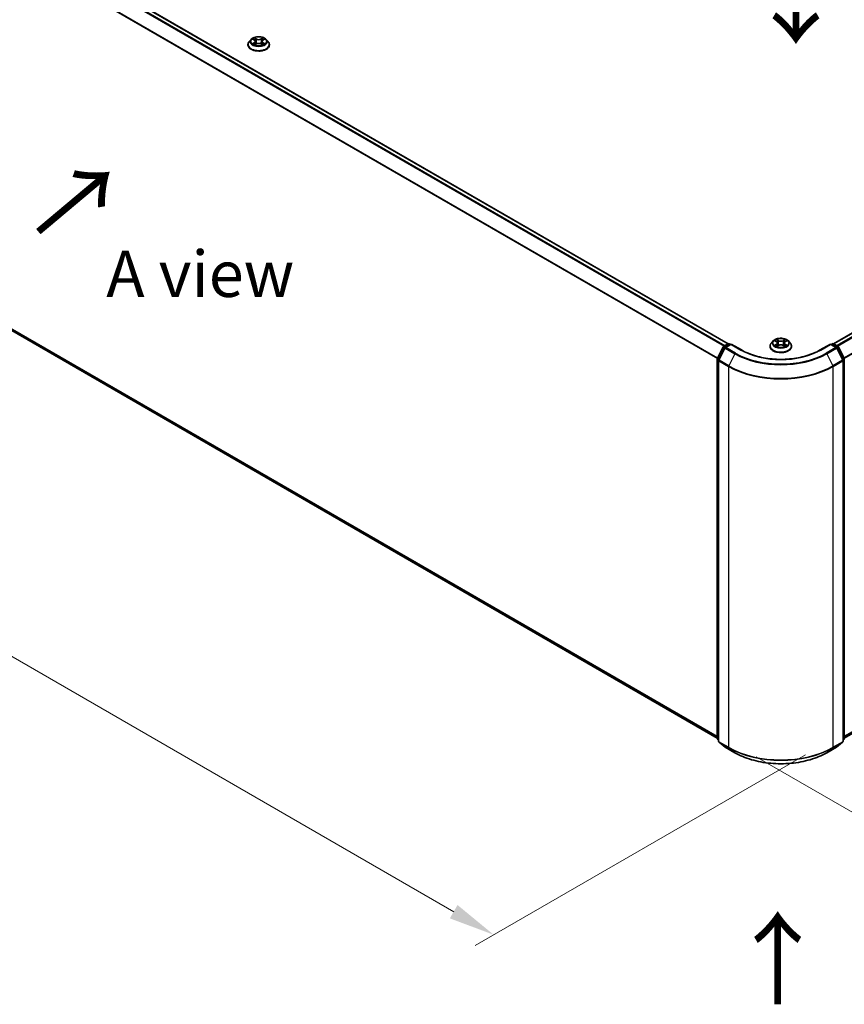
# Model space of a CAD drawing. Units: millimetres. Extents: x 0 to 8326, y 0 to 1826.
# Drawn here: x 30 to 59, y 80 to 115 of the extents above; entities that cross this region are included whole.
import ezdxf

# ---------------------------------------------------------------- set-up
doc = ezdxf.new("R2010")
doc.units = ezdxf.units.MM
doc.header["$LTSCALE"] = 0.666667
doc.layers.get('Defpoints').update_dxf_attribs({"lineweight": 25})
for name, color, linetype, lineweight in [('Dimension (ISO)', 7, 'Continuous', 18), ('Symbol (ISO)', 7, 'Continuous', 18), ('Visible (ISO)', 7, 'Continuous', 35), ('Visible Narrow (ISO)', 7, 'Continuous', 25)]:
    doc.layers.add(name, color=color, linetype=linetype, lineweight=lineweight)
doc.styles.add('Note Text (TK)', font='MS PGothic.ttf')
doc.dimstyles.new('Default - Method 1b (TK)', dxfattribs={"dimscale": 0.666667, "dimtxt": 2.5, "dimasz": 2.5, "dimexe": 1, "dimexo": 1.5, "dimgap": 1, "dimtad": 1, "dimtoh": 1, "dimrnd": 1e-08, "dimdsep": 46, "dimtxsty": 'Note Text (TK)', "dimcen": 0.09, "dimdle": 5, "dimclrd": 100, "dimclre": 100, "dimclrt": 7, "dimadec": 1, "dimazin": 1, "dimtfac": 1, "dimtmove": 0, "dimatfit": 3, "dimfxl": 0, "dimtolj": 1, "dimlwd": -1, "dimlwe": -1, "dimarcsym": 0})

# ---------------------------------------------------------------- blocks, each defined once
blk = doc.blocks.new('*D15')
at = {"layer": 'Defpoints', "color": 0, "transparency": 16777216}
for p in [(18.55, 112.821), (6.293, 105.745), (59.091, 89.415)]:
    blk.add_point(p, dxfattribs=at)
at = {"layer": 'Dimension (ISO)', "color": 100, "transparency": 16777216}
for p, q in [((17.55, 112.244), (5.627, 105.36)), ((45.391, 83.172), (7.737, 104.912)), ((58.091, 88.838), (46.167, 81.954))]:
    blk.add_line(p, q, dxfattribs=at)
for points in [[(7.876, 105.152), (7.598, 104.671), (6.293, 105.745)], [(45.53, 83.413), (45.252, 82.931), (46.834, 82.339)]]:
    blk.add_solid(points, dxfattribs=at)
at = {"layer": 'Dimension (ISO)', "color": 7, "transparency": 16777216, "insert": (25.9, 95.98), "char_height": 1.66667, "attachment_point": 4, "rotation": 330, "style": 'Note Text (TK)'}
blk.add_mtext('\\A1;{\\Q30.000;\\W0.816;\\H0.816x;430}', dxfattribs=at)
blk = doc.blocks.new('*D16')
at = {"layer": 'Defpoints', "color": 0, "transparency": 16777216}
for p in [(78.89, 102.947), (55.319, 89.339), (67.576, 82.263)]:
    blk.add_point(p, dxfattribs=at)
at = {"layer": 'Dimension (ISO)', "color": 100, "transparency": 16777216}
for p, q in [((79.89, 102.37), (91.813, 95.486)), ((89.703, 95.038), (69.019, 83.096)), ((56.319, 88.762), (68.243, 81.878))]:
    blk.add_line(p, q, dxfattribs=at)
for points in [[(89.564, 95.278), (89.842, 94.797), (91.146, 95.871)], [(68.88, 83.337), (69.158, 82.855), (67.576, 82.263)]]:
    blk.add_solid(points, dxfattribs=at)
at = {"layer": 'Dimension (ISO)', "color": 7, "transparency": 16777216, "insert": (77.664, 89.642), "char_height": 1.66667, "attachment_point": 4, "rotation": 30, "style": 'Note Text (TK)'}
blk.add_mtext('\\A1;{\\Q-30.000;\\W0.816;\\H0.816x;250}', dxfattribs=at)

msp = doc.modelspace()

# ---------------------------------------------------------------- linework, layer by layer
at = {"layer": 'Visible (ISO)'}
for p, q in [((19.4843, 124.3518), (55.3005, 103.6733)), ((37.9621, 114.4702), (37.9621, 114.4746)), ((38.0754, 114.6617), (38.0092, 114.588)), ((38.1401, 114.6699), (38.1969, 114.6359)), ((38.2073, 114.4677), (38.2664, 114.5007)), ((38.2319, 114.5893), (38.2428, 114.4875)), ((38.4312, 114.5007), (38.4903, 114.4677)), ((38.4657, 114.5893), (38.4548, 114.4875)), ((38.5007, 114.6359), (38.5575, 114.6699)), ((38.5574, 114.6699), (38.5575, 114.6699)), ((38.6222, 114.6617), (38.6884, 114.588)), ((38.7355, 114.4702), (38.7355, 114.4746)), ((59.1094, 103.6733), (77.9551, 114.5538)), ((19.3444, 109.9742), (54.9117, 89.4395)), ((54.916, 103.1511), (55.1273, 103.5659)), ((55.1838, 103.5223), (54.9632, 103.0891)), ((55.143, 103.5824), (55.2994, 103.6727)), ((55.4136, 103.6624), (55.1995, 103.5388)), ((55.3394, 103.6727), (55.3854, 103.6461)), ((55.4136, 103.6489), (55.4136, 103.6624)), ((55.7825, 103.4495), (55.4136, 103.6624)), ((56.8183, 103.5836), (56.8183, 103.588)), ((56.9315, 103.7751), (56.8654, 103.7013)), ((56.9963, 103.7832), (57.0531, 103.7493)), ((57.0635, 103.5811), (57.1226, 103.614)), ((57.0881, 103.7027), (57.099, 103.6009)), ((57.2873, 103.614), (57.3465, 103.5811)), ((57.3219, 103.7027), (57.311, 103.6009)), ((57.3569, 103.7493), (57.4136, 103.7832)), ((57.4136, 103.7832), (57.4136, 103.7833)), ((57.4784, 103.7751), (57.5446, 103.7013)), ((57.5916, 103.5836), (57.5916, 103.588)), ((58.9963, 103.6624), (58.6275, 103.4495)), ((58.9963, 103.6624), (58.9963, 103.6489)), ((59.2105, 103.5388), (58.9963, 103.6624)), ((59.0246, 103.6461), (59.0706, 103.6727)), ((59.1106, 103.6727), (59.267, 103.5824)), ((59.4468, 103.0891), (59.2261, 103.5223)), ((59.2826, 103.5659), (59.4939, 103.1511)), ((54.9117, 89.4244), (54.9117, 103.1329)), ((59.4983, 103.1329), (59.4983, 89.4244)), ((54.9588, 103.071), (54.9588, 89.323)), ((59.4512, 89.323), (59.4512, 103.071)), ((59.4983, 89.4395), (78.095, 100.1763)), ((54.9588, 89.3672), (54.9265, 89.3933)), ((54.9737, 89.2919), (55.1943, 89.1136)), ((59.2156, 89.1136), (59.4363, 89.2919)), ((59.4834, 89.3933), (59.4512, 89.3672)), ((55.1995, 89.11), (55.5483, 88.9086)), ((58.8616, 88.9086), (59.2105, 89.11))]:
    msp.add_line(p, q, dxfattribs=at)
for centre, start, end in [((55.163, 103.5477), 120, 153.00449), ((55.2195, 103.5041), 120, 153.00449), ((55.3194, 103.638), 60, 120), ((59.0906, 103.638), 60, 120), ((59.1905, 103.5041), 26.99551, 60), ((59.247, 103.5477), 26.99551, 60), ((54.9517, 103.1329), 153.00449, 180), ((54.9988, 103.071), 153.00449, 180), ((59.4112, 103.071), 0, 26.99551), ((59.4583, 103.1329), 0, 26.99551), ((54.9517, 89.4244), 180, 231.05172), ((54.9988, 89.323), 180, 231.05172), ((59.4112, 89.323), 308.94828, 0), ((59.4583, 89.4244), 308.94828, 0), ((55.2195, 89.1447), 231.05172, 240), ((59.1905, 89.1447), 300, 308.94828)]:
    msp.add_arc(centre, 0.04, start, end, dxfattribs=at)
for points, knots in [([(38.0092, 114.588), (38.0033, 114.5813), (37.9978, 114.5744), (37.9879, 114.5603), (37.9835, 114.553), (37.9759, 114.538), (37.9727, 114.5304), (37.9675, 114.5148), (37.9655, 114.5068), (37.9628, 114.4908), (37.9621, 114.4827), (37.9621, 114.4746)], [3.4494242, 3.4494242, 3.4494242, 3.4494242, 3.54493753, 3.54493753, 3.64045085, 3.64045085, 3.73596417, 3.73596417, 3.83147749, 3.83147749, 3.92699082, 3.92699082, 3.92699082, 3.92699082]), ([(37.9621, 114.4702), (37.9621, 114.4464), (37.9684, 114.4226), (37.9928, 114.377), (38.0113, 114.3553), (38.0591, 114.316), (38.0889, 114.2985), (38.156, 114.27), (38.1936, 114.259), (38.2724, 114.2445), (38.3138, 114.241), (38.3962, 114.2417), (38.4373, 114.246), (38.5152, 114.262), (38.552, 114.2736), (38.6177, 114.3034), (38.6466, 114.3215), (38.6932, 114.3627), (38.711, 114.3857), (38.7309, 114.4296), (38.7355, 114.4499), (38.7355, 114.4702)], [3.9269908, 3.9269908, 3.9269908, 3.9269908, 4.2267014, 4.2267014, 4.5391124, 4.5391124, 4.8636054, 4.8636054, 5.1893334, 5.1893334, 5.5140838, 5.5140838, 5.8384387, 5.8384387, 6.1632728, 6.1632728, 6.4890702, 6.4890702, 6.8129852, 6.8129852, 7.0685835, 7.0685835, 7.0685835, 7.0685835]), ([(38.6222, 114.6617), (38.6059, 114.68), (38.5851, 114.696), (38.5361, 114.7236), (38.5075, 114.7349), (38.4462, 114.7515), (38.4135, 114.7567), (38.3472, 114.7607), (38.3136, 114.7596), (38.2486, 114.7509), (38.2172, 114.7434), (38.1595, 114.7226), (38.1333, 114.7093), (38.0976, 114.6837), (38.0856, 114.6732), (38.0754, 114.6617)], [1.2629648, 1.2629648, 1.2629648, 1.2629648, 1.5839777, 1.5839777, 1.9184063, 1.9184063, 2.2514838, 2.2514838, 2.5827972, 2.5827972, 2.9145331, 2.9145331, 3.2485111, 3.2485111, 3.4494242, 3.4494242, 3.4494242, 3.4494242]), ([(38.1532, 114.662), (38.1453, 114.6711), (38.1331, 114.6762), (38.1215, 114.6787), (38.1214, 114.6788), (38.1213, 114.6788)], [0.001902216, 0.001902216, 0.001902216, 0.001902216, 0.032055974, 0.032055974, 0.032394303, 0.032394303, 0.032394303, 0.032394303]), ([(38.1213, 114.6788), (38.1214, 114.6788), (38.1215, 114.6787), (38.1227, 114.6783), (38.1238, 114.6778), (38.1249, 114.6774)], [-0.0323943032, -0.0323943032, -0.0323943032, -0.0323943032, -0.0320559737, -0.0320559737, -0.0289727583, -0.0289727583, -0.0289727583, -0.0289727583]), ([(38.1219, 114.5013), (38.1218, 114.5013), (38.1217, 114.5013), (38.1215, 114.5012), (38.1214, 114.5011), (38.1213, 114.5011)], [-0.00023059908, -0.00023059908, -0.00023059908, -0.00023059908, 0, 0, 0.00033832945, 0.00033832945, 0.00033832945, 0.00033832945]), ([(38.1213, 114.5011), (38.1214, 114.5011), (38.1215, 114.5012), (38.1218, 114.5012), (38.1219, 114.5012), (38.1219, 114.5012)], [-0.00033832945, -0.00033832945, -0.00033832945, -0.00033832945, 0, 0, 0.00024151791, 0.00024151791, 0.00024151791, 0.00024151791]), ([(38.1659, 114.4962), (38.1683, 114.4942), (38.1709, 114.4922), (38.1765, 114.4882), (38.1795, 114.4862), (38.1859, 114.4823), (38.1892, 114.4803), (38.1963, 114.4765), (38.2, 114.4746), (38.2062, 114.4717), (38.2085, 114.4707), (38.2108, 114.4697)], [4.53491661, 4.53491661, 4.53491661, 4.53491661, 4.60506204, 4.60506204, 4.67520747, 4.67520747, 4.7453529, 4.7453529, 4.81549833, 4.81549833, 4.85637589, 4.85637589, 4.85637589, 4.85637589]), ([(38.1953, 114.721), (38.1952, 114.721), (38.1952, 114.7211), (38.1951, 114.7212), (38.195, 114.7212), (38.1949, 114.7213)], [-0.00023059908, -0.00023059908, -0.00023059908, -0.00023059908, 0, 0, 0.00033832945, 0.00033832945, 0.00033832945, 0.00033832945]), ([(38.1949, 114.7213), (38.195, 114.7212), (38.195, 114.7212), (38.1951, 114.721), (38.1951, 114.721), (38.1952, 114.7209)], [-0.00033832945, -0.00033832945, -0.00033832945, -0.00033832945, 0, 0, 0.00024151791, 0.00024151791, 0.00024151791, 0.00024151791]), ([(38.2097, 114.469), (38.2032, 114.4694), (38.1992, 114.4653), (38.195, 114.4587), (38.195, 114.4587), (38.1949, 114.4586)], [0.002431037, 0.002431037, 0.002431037, 0.002431037, 0.032055974, 0.032055974, 0.032394303, 0.032394303, 0.032394303, 0.032394303]), ([(38.1949, 114.4586), (38.195, 114.4587), (38.1951, 114.4587), (38.1958, 114.4594), (38.1965, 114.46), (38.1972, 114.4606)], [-0.0323943032, -0.0323943032, -0.0323943032, -0.0323943032, -0.0320559737, -0.0320559737, -0.0289727583, -0.0289727583, -0.0289727583, -0.0289727583]), ([(38.2319, 114.5893), (38.2315, 114.5929), (38.2306, 114.5965), (38.2281, 114.6035), (38.2265, 114.6069), (38.2224, 114.6135), (38.22, 114.6167), (38.2145, 114.6227), (38.2114, 114.6256), (38.2046, 114.631), (38.2009, 114.6335), (38.1969, 114.6359)], [0.84730152, 0.84730152, 0.84730152, 0.84730152, 0.98850982, 0.98850982, 1.12971813, 1.12971813, 1.27092643, 1.27092643, 1.41213473, 1.41213473, 1.55334303, 1.55334303, 1.55334303, 1.55334303]), ([(38.4312, 114.5007), (38.4223, 114.5056), (38.4122, 114.5097), (38.3904, 114.516), (38.3787, 114.5181), (38.3549, 114.5202), (38.3427, 114.5202), (38.3189, 114.5181), (38.3072, 114.516), (38.2854, 114.5097), (38.2753, 114.5056), (38.2664, 114.5007)], [1.5882496, 1.5882496, 1.5882496, 1.5882496, 1.8954276, 1.8954276, 2.2026055, 2.2026055, 2.5097835, 2.5097835, 2.8169614, 2.8169614, 3.1241394, 3.1241394, 3.1241394, 3.1241394]), ([(38.5007, 114.6359), (38.4967, 114.6335), (38.493, 114.631), (38.4862, 114.6256), (38.4831, 114.6227), (38.4776, 114.6167), (38.4752, 114.6135), (38.4711, 114.6069), (38.4695, 114.6035), (38.467, 114.5965), (38.4661, 114.5929), (38.4657, 114.5893)], [3.15904595, 3.15904595, 3.15904595, 3.15904595, 3.30025425, 3.30025425, 3.44146255, 3.44146255, 3.58267086, 3.58267086, 3.72387916, 3.72387916, 3.86508746, 3.86508746, 3.86508746, 3.86508746]), ([(38.4863, 114.693), (38.4938, 114.7033), (38.498, 114.714), (38.5026, 114.7212), (38.5026, 114.7212), (38.5027, 114.7213)], [0, 0, 0, 0, 0.032055974, 0.032055974, 0.032394303, 0.032394303, 0.032394303, 0.032394303]), ([(38.4868, 114.4697), (38.4891, 114.4707), (38.4914, 114.4717), (38.4976, 114.4746), (38.5013, 114.4765), (38.5084, 114.4803), (38.5117, 114.4823), (38.5181, 114.4862), (38.5211, 114.4882), (38.5267, 114.4922), (38.5293, 114.4942), (38.5317, 114.4962)], [6.13919839, 6.13919839, 6.13919839, 6.13919839, 6.18007596, 6.18007596, 6.25022139, 6.25022139, 6.32036682, 6.32036682, 6.39051225, 6.39051225, 6.46065768, 6.46065768, 6.46065768, 6.46065768]), ([(38.5027, 114.7213), (38.5026, 114.7212), (38.5025, 114.7212), (38.5018, 114.7205), (38.5011, 114.7198), (38.5004, 114.7192)], [-0.0323943032, -0.0323943032, -0.0323943032, -0.0323943032, -0.0320559737, -0.0320559737, -0.0289727583, -0.0289727583, -0.0289727583, -0.0289727583]), ([(38.5023, 114.4589), (38.5024, 114.4589), (38.5024, 114.4588), (38.5025, 114.4587), (38.5026, 114.4587), (38.5027, 114.4586)], [-0.00023059908, -0.00023059908, -0.00023059908, -0.00023059908, 0, 0, 0.00033832945, 0.00033832945, 0.00033832945, 0.00033832945]), ([(38.5027, 114.4586), (38.5026, 114.4587), (38.5026, 114.4587), (38.5025, 114.4589), (38.5025, 114.4589), (38.5024, 114.459)], [-0.00033832945, -0.00033832945, -0.00033832945, -0.00033832945, 0, 0, 0.00024151791, 0.00024151791, 0.00024151791, 0.00024151791]), ([(38.5429, 114.5015), (38.5508, 114.503), (38.5637, 114.5038), (38.5761, 114.5012), (38.5762, 114.5011), (38.5763, 114.5011)], [0, 0, 0, 0, 0.032055974, 0.032055974, 0.032394303, 0.032394303, 0.032394303, 0.032394303]), ([(38.5763, 114.5011), (38.5762, 114.5011), (38.5761, 114.5012), (38.5749, 114.5016), (38.5738, 114.502), (38.5727, 114.5024)], [-0.0323943032, -0.0323943032, -0.0323943032, -0.0323943032, -0.0320559737, -0.0320559737, -0.0289727583, -0.0289727583, -0.0289727583, -0.0289727583]), ([(38.5757, 114.6786), (38.5758, 114.6786), (38.5759, 114.6786), (38.5761, 114.6787), (38.5762, 114.6788), (38.5763, 114.6788)], [-0.00023059908, -0.00023059908, -0.00023059908, -0.00023059908, 0, 0, 0.00033832945, 0.00033832945, 0.00033832945, 0.00033832945]), ([(38.5763, 114.6788), (38.5762, 114.6788), (38.5761, 114.6787), (38.5758, 114.6787), (38.5757, 114.6787), (38.5757, 114.6787)], [-0.00033832945, -0.00033832945, -0.00033832945, -0.00033832945, 0, 0, 0.00024151791, 0.00024151791, 0.00024151791, 0.00024151791]), ([(38.7355, 114.4746), (38.7355, 114.4827), (38.7348, 114.4908), (38.7321, 114.5068), (38.7301, 114.5148), (38.7249, 114.5304), (38.7217, 114.538), (38.7141, 114.553), (38.7097, 114.5603), (38.6998, 114.5744), (38.6943, 114.5813), (38.6884, 114.588)], [0.78539816, 0.78539816, 0.78539816, 0.78539816, 0.88091149, 0.88091149, 0.97642481, 0.97642481, 1.07193813, 1.07193813, 1.16745145, 1.16745145, 1.26296478, 1.26296478, 1.26296478, 1.26296478]), ([(57.4784, 103.7751), (57.4621, 103.7934), (57.4413, 103.8094), (57.3923, 103.837), (57.3637, 103.8483), (57.3024, 103.8649), (57.2697, 103.8701), (57.2034, 103.8741), (57.1698, 103.8729), (57.1048, 103.8643), (57.0734, 103.8568), (57.0157, 103.836), (56.9894, 103.8227), (56.9538, 103.7971), (56.9418, 103.7865), (56.9315, 103.7751)], [1.2629648, 1.2629648, 1.2629648, 1.2629648, 1.5839777, 1.5839777, 1.9184063, 1.9184063, 2.2514838, 2.2514838, 2.5827972, 2.5827972, 2.9145331, 2.9145331, 3.2485111, 3.2485111, 3.4494242, 3.4494242, 3.4494242, 3.4494242]), ([(57.0515, 103.8343), (57.0514, 103.8344), (57.0514, 103.8344), (57.0512, 103.8346), (57.0512, 103.8346), (57.0511, 103.8347)], [-0.00023059908, -0.00023059908, -0.00023059908, -0.00023059908, 0, 0, 0.00033832945, 0.00033832945, 0.00033832945, 0.00033832945]), ([(57.0511, 103.8347), (57.0511, 103.8346), (57.0512, 103.8345), (57.0513, 103.8344), (57.0513, 103.8344), (57.0513, 103.8343)], [-0.00033832945, -0.00033832945, -0.00033832945, -0.00033832945, 0, 0, 0.00024151791, 0.00024151791, 0.00024151791, 0.00024151791]), ([(57.3425, 103.8064), (57.3499, 103.8167), (57.3542, 103.8274), (57.3588, 103.8345), (57.3588, 103.8346), (57.3589, 103.8347)], [0, 0, 0, 0, 0.032055974, 0.032055974, 0.032394303, 0.032394303, 0.032394303, 0.032394303]), ([(57.3589, 103.8347), (57.3588, 103.8346), (57.3587, 103.8346), (57.3579, 103.8339), (57.3572, 103.8332), (57.3565, 103.8326)], [-0.0323943032, -0.0323943032, -0.0323943032, -0.0323943032, -0.0320559737, -0.0320559737, -0.0289727583, -0.0289727583, -0.0289727583, -0.0289727583]), ([(58.6275, 103.4495), (58.4796, 103.3641), (58.3075, 103.2918), (57.9322, 103.1814), (57.729, 103.1433), (57.3119, 103.1051), (57.098, 103.1051), (56.6809, 103.1433), (56.4778, 103.1814), (56.1025, 103.2918), (55.9304, 103.3641), (55.7825, 103.4495)], [3.1415927, 3.1415927, 3.1415927, 3.1415927, 3.4557519, 3.4557519, 3.7699112, 3.7699112, 4.0840704, 4.0840704, 4.3982297, 4.3982297, 4.712389, 4.712389, 4.712389, 4.712389]), ([(56.8654, 103.7013), (56.8594, 103.6947), (56.854, 103.6878), (56.8441, 103.6736), (56.8397, 103.6664), (56.8321, 103.6514), (56.8289, 103.6437), (56.8236, 103.6281), (56.8216, 103.6202), (56.819, 103.6042), (56.8183, 103.5961), (56.8183, 103.588)], [3.4494242, 3.4494242, 3.4494242, 3.4494242, 3.54493753, 3.54493753, 3.64045085, 3.64045085, 3.73596417, 3.73596417, 3.83147749, 3.83147749, 3.92699082, 3.92699082, 3.92699082, 3.92699082]), ([(56.8183, 103.5836), (56.8183, 103.5597), (56.8246, 103.536), (56.849, 103.4904), (56.8675, 103.4687), (56.9153, 103.4294), (56.945, 103.4119), (57.0122, 103.3834), (57.0497, 103.3724), (57.1286, 103.3578), (57.1699, 103.3543), (57.2524, 103.3551), (57.2935, 103.3594), (57.3714, 103.3753), (57.4082, 103.387), (57.4739, 103.4168), (57.5028, 103.4349), (57.5494, 103.476), (57.5672, 103.4991), (57.5871, 103.5429), (57.5916, 103.5632), (57.5916, 103.5836)], [3.9269908, 3.9269908, 3.9269908, 3.9269908, 4.2267014, 4.2267014, 4.5391124, 4.5391124, 4.8636054, 4.8636054, 5.1893334, 5.1893334, 5.5140838, 5.5140838, 5.8384387, 5.8384387, 6.1632728, 6.1632728, 6.4890702, 6.4890702, 6.8129852, 6.8129852, 7.0685835, 7.0685835, 7.0685835, 7.0685835]), ([(57.0094, 103.7754), (57.0014, 103.7844), (56.9893, 103.7896), (56.9777, 103.7921), (56.9776, 103.7922), (56.9775, 103.7922)], [0.001902216, 0.001902216, 0.001902216, 0.001902216, 0.032055974, 0.032055974, 0.032394303, 0.032394303, 0.032394303, 0.032394303]), ([(56.9775, 103.7922), (56.9776, 103.7921), (56.9777, 103.7921), (56.9789, 103.7916), (56.98, 103.7912), (56.981, 103.7908)], [-0.0323943032, -0.0323943032, -0.0323943032, -0.0323943032, -0.0320559737, -0.0320559737, -0.0289727583, -0.0289727583, -0.0289727583, -0.0289727583]), ([(56.9781, 103.6147), (56.978, 103.6147), (56.9779, 103.6146), (56.9777, 103.6146), (56.9776, 103.6145), (56.9775, 103.6145)], [-0.00023059908, -0.00023059908, -0.00023059908, -0.00023059908, 0, 0, 0.00033832945, 0.00033832945, 0.00033832945, 0.00033832945]), ([(56.9775, 103.6145), (56.9776, 103.6145), (56.9777, 103.6145), (56.9779, 103.6146), (56.978, 103.6146), (56.9781, 103.6146)], [-0.00033832945, -0.00033832945, -0.00033832945, -0.00033832945, 0, 0, 0.00024151791, 0.00024151791, 0.00024151791, 0.00024151791]), ([(57.0221, 103.6096), (57.0245, 103.6076), (57.0271, 103.6056), (57.0327, 103.6016), (57.0357, 103.5996), (57.0421, 103.5956), (57.0454, 103.5937), (57.0525, 103.5899), (57.0562, 103.588), (57.0623, 103.5851), (57.0647, 103.5841), (57.067, 103.5831)], [4.53491661, 4.53491661, 4.53491661, 4.53491661, 4.60506204, 4.60506204, 4.67520747, 4.67520747, 4.7453529, 4.7453529, 4.81549833, 4.81549833, 4.85637589, 4.85637589, 4.85637589, 4.85637589]), ([(57.0659, 103.5824), (57.0594, 103.5828), (57.0554, 103.5787), (57.0512, 103.5721), (57.0511, 103.572), (57.0511, 103.572)], [0.002431037, 0.002431037, 0.002431037, 0.002431037, 0.032055974, 0.032055974, 0.032394303, 0.032394303, 0.032394303, 0.032394303]), ([(57.0511, 103.572), (57.0512, 103.572), (57.0512, 103.5721), (57.052, 103.5728), (57.0527, 103.5734), (57.0534, 103.574)], [-0.0323943032, -0.0323943032, -0.0323943032, -0.0323943032, -0.0320559737, -0.0320559737, -0.0289727583, -0.0289727583, -0.0289727583, -0.0289727583]), ([(57.0881, 103.7027), (57.0877, 103.7063), (57.0868, 103.7099), (57.0843, 103.7169), (57.0827, 103.7203), (57.0786, 103.7269), (57.0762, 103.7301), (57.0706, 103.7361), (57.0675, 103.739), (57.0608, 103.7444), (57.0571, 103.7469), (57.0531, 103.7493)], [0.84730152, 0.84730152, 0.84730152, 0.84730152, 0.98850982, 0.98850982, 1.12971813, 1.12971813, 1.27092643, 1.27092643, 1.41213473, 1.41213473, 1.55334303, 1.55334303, 1.55334303, 1.55334303]), ([(57.2873, 103.614), (57.2784, 103.619), (57.2683, 103.6231), (57.2466, 103.6293), (57.2349, 103.6315), (57.2111, 103.6336), (57.1989, 103.6336), (57.175, 103.6315), (57.1634, 103.6293), (57.1416, 103.6231), (57.1315, 103.619), (57.1226, 103.614)], [1.5882496, 1.5882496, 1.5882496, 1.5882496, 1.8954276, 1.8954276, 2.2026055, 2.2026055, 2.5097835, 2.5097835, 2.8169614, 2.8169614, 3.1241394, 3.1241394, 3.1241394, 3.1241394]), ([(57.3569, 103.7493), (57.3529, 103.7469), (57.3492, 103.7444), (57.3424, 103.739), (57.3393, 103.7361), (57.3338, 103.7301), (57.3314, 103.7269), (57.3273, 103.7203), (57.3256, 103.7169), (57.3231, 103.7099), (57.3223, 103.7063), (57.3219, 103.7027)], [3.15904595, 3.15904595, 3.15904595, 3.15904595, 3.30025425, 3.30025425, 3.44146255, 3.44146255, 3.58267086, 3.58267086, 3.72387916, 3.72387916, 3.86508746, 3.86508746, 3.86508746, 3.86508746]), ([(57.3429, 103.5831), (57.3453, 103.5841), (57.3476, 103.5851), (57.3537, 103.588), (57.3575, 103.5899), (57.3645, 103.5937), (57.3679, 103.5956), (57.3743, 103.5996), (57.3773, 103.6016), (57.3829, 103.6056), (57.3855, 103.6076), (57.3879, 103.6096)], [6.13919839, 6.13919839, 6.13919839, 6.13919839, 6.18007596, 6.18007596, 6.25022139, 6.25022139, 6.32036682, 6.32036682, 6.39051225, 6.39051225, 6.46065768, 6.46065768, 6.46065768, 6.46065768]), ([(57.3585, 103.5723), (57.3585, 103.5723), (57.3586, 103.5722), (57.3587, 103.5721), (57.3588, 103.572), (57.3589, 103.572)], [-0.00023059908, -0.00023059908, -0.00023059908, -0.00023059908, 0, 0, 0.00033832945, 0.00033832945, 0.00033832945, 0.00033832945]), ([(57.3589, 103.572), (57.3588, 103.572), (57.3588, 103.5721), (57.3587, 103.5722), (57.3587, 103.5723), (57.3586, 103.5724)], [-0.00033832945, -0.00033832945, -0.00033832945, -0.00033832945, 0, 0, 0.00024151791, 0.00024151791, 0.00024151791, 0.00024151791]), ([(57.3991, 103.6149), (57.407, 103.6164), (57.4199, 103.6171), (57.4322, 103.6145), (57.4324, 103.6145), (57.4325, 103.6145)], [0, 0, 0, 0, 0.032055974, 0.032055974, 0.032394303, 0.032394303, 0.032394303, 0.032394303]), ([(57.4325, 103.6145), (57.4324, 103.6145), (57.4323, 103.6146), (57.4311, 103.615), (57.43, 103.6154), (57.4289, 103.6158)], [-0.0323943032, -0.0323943032, -0.0323943032, -0.0323943032, -0.0320559737, -0.0320559737, -0.0289727583, -0.0289727583, -0.0289727583, -0.0289727583]), ([(57.4325, 103.7922), (57.4324, 103.7922), (57.4322, 103.7921), (57.432, 103.7921), (57.4319, 103.7921), (57.4318, 103.792)], [-0.00033832945, -0.00033832945, -0.00033832945, -0.00033832945, 0, 0, 0.00024151791, 0.00024151791, 0.00024151791, 0.00024151791]), ([(57.4319, 103.792), (57.432, 103.792), (57.4321, 103.792), (57.4323, 103.7921), (57.4324, 103.7921), (57.4325, 103.7922)], [-0.00023059908, -0.00023059908, -0.00023059908, -0.00023059908, 0, 0, 0.00033832945, 0.00033832945, 0.00033832945, 0.00033832945]), ([(57.5916, 103.588), (57.5916, 103.5961), (57.591, 103.6042), (57.5883, 103.6202), (57.5863, 103.6281), (57.5811, 103.6437), (57.5779, 103.6514), (57.5702, 103.6664), (57.5658, 103.6736), (57.556, 103.6878), (57.5505, 103.6947), (57.5446, 103.7013)], [0.78539816, 0.78539816, 0.78539816, 0.78539816, 0.88091149, 0.88091149, 0.97642481, 0.97642481, 1.07193813, 1.07193813, 1.16745145, 1.16745145, 1.26296478, 1.26296478, 1.26296478, 1.26296478]), ([(55.5483, 88.9086), (55.7228, 88.8079), (55.9242, 88.7235), (56.3615, 88.5948), (56.5974, 88.5506), (57.0811, 88.5064), (57.3289, 88.5064), (57.8126, 88.5506), (58.0484, 88.5948), (58.4857, 88.7235), (58.6871, 88.8079), (58.8616, 88.9086)], [1.5707963, 1.5707963, 1.5707963, 1.5707963, 1.8849556, 1.8849556, 2.1991149, 2.1991149, 2.5132741, 2.5132741, 2.8274334, 2.8274334, 3.1415927, 3.1415927, 3.1415927, 3.1415927])]:
    msp.add_open_spline(points, degree=3, knots=knots, dxfattribs=at)
for points in [[(38.1249, 114.6774), (38.13, 114.6753), (38.1353, 114.6728), (38.1402, 114.6699)], [(38.1972, 114.4606), (38.2005, 114.4634), (38.2039, 114.4658), (38.2073, 114.4677)], [(38.5004, 114.7192), (38.4938, 114.713), (38.4871, 114.7054), (38.4795, 114.6981)], [(38.5727, 114.5024), (38.5626, 114.5059), (38.5524, 114.508), (38.5447, 114.5095)], [(57.3565, 103.8326), (57.3499, 103.8264), (57.3432, 103.8188), (57.3357, 103.8115)], [(56.981, 103.7908), (56.9862, 103.7887), (56.9914, 103.7862), (56.9963, 103.7832)], [(57.0534, 103.574), (57.0567, 103.5767), (57.06, 103.5792), (57.0635, 103.5811)], [(57.4289, 103.6158), (57.4188, 103.6193), (57.4086, 103.6214), (57.4009, 103.6229)]]:
    msp.add_open_spline(points, degree=3, dxfattribs=at)
at = {"layer": 'Visible Narrow (ISO)'}
for p, q in [((19.3427, 124.2678), (55.157, 103.5905)), ((19.3644, 124.2921), (55.1889, 103.6089)), ((19.4643, 124.3498), (55.2888, 103.6665)), ((19.1155, 123.81), (54.9128, 103.1424)), ((19.1221, 123.8347), (54.9231, 103.1649)), ((38.1213, 114.6788), (38.1935, 114.6356)), ((38.1935, 114.5443), (38.1213, 114.5011)), ((38.1529, 114.5095), (38.1983, 114.5366)), ((38.1769, 114.488), (38.1722, 114.4956)), ((38.2697, 114.6796), (38.1949, 114.7213)), ((38.1949, 114.4586), (38.2697, 114.5003)), ((38.1983, 114.5366), (38.203, 114.4732)), ((38.2034, 114.4677), (38.2034, 114.4677)), ((38.2035, 114.4654), (38.2035, 114.4654)), ((38.2181, 114.6981), (38.2651, 114.6719)), ((38.2583, 114.5775), (38.2345, 114.6636)), ((38.2651, 114.6719), (38.2583, 114.5775)), ((38.5027, 114.7213), (38.4279, 114.6796)), ((38.4279, 114.5003), (38.5027, 114.4586)), ((38.4325, 114.6719), (38.4795, 114.6981)), ((38.4325, 114.6719), (38.4393, 114.5775)), ((38.4631, 114.6636), (38.4393, 114.5775)), ((38.4941, 114.4654), (38.4941, 114.4654)), ((38.4942, 114.4677), (38.4942, 114.4677)), ((38.4993, 114.5366), (38.4946, 114.4732)), ((38.4993, 114.5366), (38.5447, 114.5095)), ((38.5041, 114.6356), (38.5763, 114.6788)), ((38.5763, 114.5011), (38.5041, 114.5443)), ((38.5254, 114.4956), (38.5206, 114.488)), ((59.1212, 103.6665), (77.9751, 114.5518)), ((59.2211, 103.6089), (78.075, 114.4942)), ((59.253, 103.5905), (78.0967, 114.4699)), ((59.4869, 103.1649), (78.3173, 114.0367)), ((59.4972, 103.1424), (78.3239, 114.012)), ((19.1155, 110.1709), (54.9117, 89.504)), ((19.1221, 110.1538), (54.9117, 89.4907)), ((19.3427, 109.9754), (54.9117, 89.4397)), ((57.1259, 103.793), (57.0511, 103.8347)), ((57.0742, 103.8115), (57.1213, 103.7853)), ((57.3589, 103.8347), (57.2841, 103.793)), ((57.2887, 103.7853), (57.3357, 103.8115)), ((54.9299, 103.1413), (55.1413, 103.5561)), ((54.9771, 103.0793), (55.1977, 103.5125)), ((55.1413, 103.5561), (55.1882, 103.529)), ((55.163, 103.5804), (55.3194, 103.6707)), ((55.2173, 103.549), (55.163, 103.5804)), ((55.1977, 103.5125), (55.5466, 103.3111)), ((55.2195, 103.5368), (55.4136, 103.6489)), ((55.5683, 103.3354), (55.2195, 103.5368)), ((55.3194, 103.6707), (55.3736, 103.6393)), ((55.4136, 103.6489), (55.7625, 103.4475)), ((56.9775, 103.7922), (57.0497, 103.749)), ((57.0497, 103.6577), (56.9775, 103.6145)), ((57.0091, 103.6229), (57.0545, 103.65)), ((57.0331, 103.6014), (57.0284, 103.609)), ((57.0511, 103.572), (57.1259, 103.6137)), ((57.0545, 103.65), (57.0591, 103.5866)), ((57.0595, 103.5811), (57.0595, 103.5811)), ((57.0597, 103.5788), (57.0597, 103.5788)), ((57.1145, 103.6909), (57.0906, 103.777)), ((57.1213, 103.7853), (57.1145, 103.6909)), ((57.2841, 103.6137), (57.3589, 103.572)), ((57.2887, 103.7853), (57.2954, 103.6909)), ((57.3193, 103.777), (57.2954, 103.6909)), ((57.3502, 103.5788), (57.3502, 103.5788)), ((57.3504, 103.5811), (57.3504, 103.5811)), ((57.3555, 103.65), (57.3508, 103.5866)), ((57.3555, 103.65), (57.4009, 103.6229)), ((57.3603, 103.749), (57.4325, 103.7922)), ((57.4325, 103.6145), (57.3603, 103.6577)), ((57.3816, 103.609), (57.3768, 103.6014)), ((58.6475, 103.4475), (58.9963, 103.6489)), ((59.1905, 103.5368), (58.8416, 103.3354)), ((58.8634, 103.3111), (59.2122, 103.5125)), ((58.9963, 103.6489), (59.1905, 103.5368)), ((59.0363, 103.6393), (59.0906, 103.6707)), ((59.0906, 103.6707), (59.247, 103.5804)), ((59.247, 103.5804), (59.1927, 103.549)), ((59.2122, 103.5125), (59.4329, 103.0793)), ((59.2218, 103.529), (59.2687, 103.5561)), ((59.2687, 103.5561), (59.48, 103.1413)), ((54.9234, 89.4081), (54.9234, 103.1166)), ((54.9234, 103.1166), (54.9649, 103.0926)), ((54.9761, 103.1146), (54.9299, 103.1413)), ((55.5466, 103.3111), (55.3259, 102.8779)), ((58.8634, 103.3111), (59.084, 102.8779)), ((59.48, 103.1413), (59.4338, 103.1146)), ((59.445, 103.0926), (59.4866, 103.1166)), ((59.4866, 103.1166), (59.4866, 89.4081)), ((54.9705, 89.3067), (54.9705, 103.0546)), ((54.9705, 103.0546), (55.3194, 102.8532)), ((55.3259, 102.8779), (54.9771, 103.0793)), ((55.3194, 102.8532), (55.3194, 89.1053)), ((59.4329, 103.0793), (59.084, 102.8779)), ((59.0906, 102.8532), (59.4394, 103.0546)), ((59.0906, 89.1053), (59.0906, 102.8532)), ((59.4394, 103.0546), (59.4394, 89.3067)), ((59.4983, 89.504), (78.3239, 100.373)), ((59.4983, 89.4907), (78.3173, 100.3558)), ((59.4983, 89.4397), (78.0967, 100.1775)), ((54.9588, 89.3876), (54.9234, 89.4081)), ((54.9588, 89.3676), (54.9299, 89.3909)), ((54.9299, 89.3909), (54.9588, 89.3743)), ((55.3194, 89.1053), (54.9705, 89.3067)), ((55.1977, 89.1112), (54.9771, 89.2896)), ((54.9771, 89.2896), (55.3259, 89.0882)), ((59.084, 89.0882), (59.4329, 89.2896)), ((59.4394, 89.3067), (59.0906, 89.1053)), ((59.4329, 89.2896), (59.2122, 89.1112)), ((59.4866, 89.4081), (59.4512, 89.3876)), ((59.48, 89.3909), (59.4512, 89.3676)), ((59.4512, 89.3743), (59.48, 89.3909)), ((55.5466, 88.9098), (55.1977, 89.1112)), ((55.5466, 88.9098), (55.3259, 89.0882)), ((59.2122, 89.1112), (58.8634, 88.9098)), ((58.8634, 88.9098), (59.084, 89.0882))]:
    msp.add_line(p, q, dxfattribs=at)
for centre, major_axis, ratio, start_param, end_param in [((38.3488, 114.4865), (-0.3824, 0), 0.5773503, 5.8056187, 9.9023446), ((38.3488, 114.4746), (-0.3867, 0), 0.5773503, 0, 3.1415927), ((38.3488, 114.4702), (0.3867, 0), 0.5773503, 3.1415927, 6.2831853), ((38.3488, 114.58), (-0.3079, 0), 0.5773503, 5.8056187, 9.9023446), ((38.3488, 114.59), (-0.2747, 0), 0.5773503, 5.3071026, 5.6884717), ((38.3488, 114.59), (0.2747, 0), 0.5773503, 3.7363063, 4.1176753), ((38.1577, 114.5073), (-0.00128, -0.00654), 0.7797536, 4.5269049, 5.922087), ((38.1373, 114.4577), (-0.021, -0.0502), 0.7122196, 2.6720097, 3.2872655), ((38.177, 114.4935), (-0.00567, -0.00351), 0.7297361, 5.1634453, 5.7754826), ((38.3488, 114.5597), (0.215, 0), 0.5773503, 2.1762943, 2.4206222), ((38.1935, 114.6302), (0.00342, 0.00572), 0.5873385, 0, 0.7942785), ((38.1116, 114.59), (0.1139, 0), 0.5773503, 5.5152404, 7.0511302), ((38.1935, 114.5388), (0.00342, -0.00572), 0.5873385, 0.8637843, 2.3473142), ((38.1116, 114.585), (0.1205, 0), 0.5773503, 5.5152404, 6.3450887), ((38.2134, 114.6958), (-0.00544, -0.00385), 0.1849737, 1.043317, 2.4384992), ((38.1959, 114.6681), (0.0282, -0.0564), 0.5476269, 1.2270205, 1.8422764), ((38.2299, 114.6613), (-0.00642, -0.00178), 0.2229178, 3.8515805, 5.2070037), ((38.2537, 114.5752), (-0.00642, -0.00178), 0.2228845, 3.8515738, 5.2026198), ((38.2697, 114.6742), (-0.00325, -0.00582), 0.5671862, 3.9184152, 5.401945), ((38.3488, 114.7219), (0.1205, 0), 0.5773503, 3.9444441, 5.4803339), ((38.2697, 114.4948), (-0.00325, 0.00582), 0.5671862, 5.5063628, 6.2831853), ((38.3488, 114.7269), (-0.1139, 0), 0.5773503, 0.8028515, 2.3387412), ((38.3488, 114.453), (0.1139, 0), 0.5773503, 0.8028515, 2.3387412), ((38.4279, 114.6742), (0.00325, -0.00582), 0.5671862, 0.8812403, 2.3647701), ((38.4279, 114.4948), (0.00325, 0.00582), 0.5671862, 0, 0.7768225), ((38.4439, 114.5752), (-0.00642, 0.00178), 0.2228845, 4.2221582, 5.5732041), ((38.586, 114.59), (-0.1139, 0), 0.5773503, 5.5152404, 7.0511302), ((38.5017, 114.6681), (-0.0282, -0.0564), 0.5476269, 4.4409089, 5.0561648), ((38.4677, 114.6613), (-0.00642, 0.00178), 0.2229178, 4.2177743, 5.5731974), ((38.586, 114.585), (-0.1205, 0), 0.5773503, 6.221282, 7.0511302), ((38.3488, 114.5597), (0.215, 0), 0.5773503, 0.7209705, 0.9652983), ((38.4842, 114.6958), (-0.00544, 0.00385), 0.1849737, 0.7030935, 2.0982756), ((38.5041, 114.5388), (-0.00342, -0.00572), 0.5873385, 3.9358711, 5.419401), ((38.5041, 114.6302), (-0.00342, 0.00572), 0.5873385, 5.4889069, 6.2831853), ((38.3488, 114.59), (-0.2747, 0), 0.5773503, 3.7363063, 4.1176753), ((38.3488, 114.59), (0.2747, 0), 0.5773503, 5.3071026, 5.6884717), ((38.5603, 114.4577), (0.021, -0.0502), 0.7122196, 2.9959198, 3.6111756), ((38.5206, 114.4935), (-0.00567, 0.00351), 0.7297361, 3.6492954, 4.2613326), ((38.5399, 114.5073), (0.00128, -0.00654), 0.7797536, 0.3610983, 1.7562804), ((57.205, 103.7033), (-0.2747, 0), 0.5773503, 5.3071026, 5.6884717), ((57.0696, 103.8092), (-0.00544, -0.00385), 0.1849737, 1.043317, 2.4384992), ((57.0521, 103.7815), (0.0282, -0.0564), 0.5476269, 1.2270205, 1.8422764), ((57.3579, 103.7815), (-0.0282, -0.0564), 0.5476269, 4.4409089, 5.0561648), ((57.3403, 103.8092), (-0.00544, 0.00385), 0.1849737, 0.7030935, 2.0982756), ((57.205, 103.7033), (-0.2747, 0), 0.5773503, 3.7363063, 4.1176753), ((55.163, 103.5477), (-0.0356, 0.0182), 0.0739221, 0, 0.9533753), ((55.163, 103.5477), (0.02, 0.0346), 0.5773503, 0.7853982, 1.6614562), ((55.163, 103.5477), (-0.02, 0.0346), 0.5773503, 5.4977871, 6.2831853), ((55.2195, 103.5041), (-0.0356, 0.0182), 0.0739221, 0, 0.9533753), ((55.2195, 103.5041), (0.02, 0.0346), 0.5773503, 0.7853982, 1.6614562), ((55.2195, 103.5041), (-0.02, 0.0346), 0.5773503, 5.4977871, 6.2831853), ((55.3194, 103.638), (-0.02, 0.0346), 0.5773503, 5.4977871, 6.2831853), ((55.3194, 103.638), (0.02, 0.0346), 0.5773503, 0, 0.7853982), ((55.7625, 103.4148), (0.02, 0.0346), 0.5773503, 0, 0.7853982), ((57.205, 104.2803), (2.04, 0), 0.5773503, 3.9269908, 5.4977871), ((57.205, 103.5999), (-0.3824, 0), 0.5773503, 5.8056187, 9.9023446), ((57.205, 103.588), (-0.3867, 0), 0.5773503, 0, 3.1415927), ((57.205, 103.5836), (0.3867, 0), 0.5773503, 3.1415927, 6.2831853), ((57.205, 103.6934), (-0.3079, 0), 0.5773503, 5.8056187, 9.9023446), ((57.205, 103.7033), (0.2747, 0), 0.5773503, 3.7363063, 4.1176753), ((57.0138, 103.6207), (-0.00128, -0.00654), 0.7797536, 4.5269049, 5.922087), ((56.9934, 103.571), (-0.021, -0.0502), 0.7122196, 2.6720097, 3.2872655), ((57.0331, 103.6068), (-0.00567, -0.00351), 0.7297361, 5.1634453, 5.7754826), ((57.205, 103.6731), (0.215, 0), 0.5773503, 2.1762943, 2.4206222), ((57.0497, 103.7436), (0.00342, 0.00572), 0.5873385, 0, 0.7942785), ((56.9677, 103.7033), (0.1139, 0), 0.5773503, 5.5152404, 7.0511302), ((57.0497, 103.6522), (0.00342, -0.00572), 0.5873385, 0.8637843, 2.3473142), ((56.9677, 103.6984), (0.1205, 0), 0.5773503, 5.5152404, 6.3450887), ((57.086, 103.7747), (-0.00642, -0.00178), 0.2229178, 3.8515805, 5.2070037), ((57.1099, 103.6886), (-0.00642, -0.00178), 0.2228845, 3.8515738, 5.2026198), ((57.1259, 103.7876), (-0.00325, -0.00582), 0.5671862, 3.9184152, 5.401945), ((57.205, 103.8353), (0.1205, 0), 0.5773503, 3.9444441, 5.4803339), ((57.1259, 103.6082), (-0.00325, 0.00582), 0.5671862, 5.5063628, 6.2831853), ((57.205, 103.8403), (-0.1139, 0), 0.5773503, 0.8028515, 2.3387412), ((57.205, 103.5664), (0.1139, 0), 0.5773503, 0.8028515, 2.3387412), ((57.2841, 103.7876), (0.00325, -0.00582), 0.5671862, 0.8812403, 2.3647701), ((57.2841, 103.6082), (0.00325, 0.00582), 0.5671862, 0, 0.7768225), ((57.3001, 103.6886), (-0.00642, 0.00178), 0.2228845, 4.2221582, 5.5732041), ((57.4422, 103.7033), (-0.1139, 0), 0.5773503, 5.5152404, 7.0511302), ((57.3239, 103.7747), (-0.00642, 0.00178), 0.2229178, 4.2177743, 5.5731974), ((57.4422, 103.6984), (-0.1205, 0), 0.5773503, 6.221282, 7.0511302), ((57.205, 103.6731), (0.215, 0), 0.5773503, 0.7209705, 0.9652983), ((57.3603, 103.6522), (-0.00342, -0.00572), 0.5873385, 3.9358711, 5.419401), ((57.3603, 103.7436), (-0.00342, 0.00572), 0.5873385, 5.4889069, 6.2831853), ((57.205, 103.7033), (0.2747, 0), 0.5773503, 5.3071026, 5.6884717), ((57.4165, 103.571), (0.021, -0.0502), 0.7122196, 2.9959198, 3.6111756), ((57.3768, 103.6068), (-0.00567, 0.00351), 0.7297361, 3.6492954, 4.2613326), ((57.3961, 103.6207), (0.00128, -0.00654), 0.7797536, 0.3610983, 1.7562804), ((58.6475, 103.4148), (-0.02, 0.0346), 0.5773503, 5.4977871, 6.2831853), ((59.0906, 103.638), (-0.02, 0.0346), 0.5773503, 5.4977871, 6.2831853), ((59.0906, 103.638), (0.02, 0.0346), 0.5773503, 0, 0.7853982), ((59.1905, 103.5041), (0.02, 0.0346), 0.5773503, 0, 0.7853982), ((59.1905, 103.5041), (0.02, -0.0346), 0.5773503, 1.4801364, 2.3561945), ((59.1905, 103.5041), (0.0356, 0.0182), 0.0739221, 5.32981, 6.2831853), ((59.247, 103.5477), (0.02, 0.0346), 0.5773503, 0, 0.7853982), ((59.247, 103.5477), (0.02, -0.0346), 0.5773503, 1.4801364, 2.3561945), ((59.247, 103.5477), (0.0356, 0.0182), 0.0739221, 5.32981, 6.2831853), ((54.9517, 103.1329), (-0.04, 0), 0.5773503, 0, 0.7853982), ((54.9517, 103.1329), (-0.0356, 0.0182), 0.0739221, 0, 0.9533753), ((54.9517, 103.1329), (0.02, 0.0346), 0.5773503, 1.6614562, 2.3561945), ((54.9988, 103.071), (-0.0356, 0.0182), 0.0739221, 0, 0.9533753), ((55.5683, 103.3027), (-0.02, -0.0346), 0.5773503, 3.9269908, 4.8030489), ((57.205, 104.2686), (2.3453, 0), 0.5773503, 3.9269908, 5.4977871), ((57.205, 104.2803), (-2.3146, 0), 0.5773503, 0.7853982, 2.3561945), ((58.8416, 103.3027), (0.02, -0.0346), 0.5773503, 1.4801364, 2.3561945), ((59.4112, 103.071), (0.0356, 0.0182), 0.0739221, 5.32981, 6.2831853), ((59.4583, 103.1329), (0.0356, 0.0182), 0.0739221, 5.32981, 6.2831853), ((59.4583, 103.1329), (0.02, -0.0346), 0.5773503, 0.7853982, 1.4801364), ((59.4583, 103.1329), (0.04, 0), 0.5773503, 5.4977871, 6.2831853), ((54.9988, 103.071), (-0.04, 0), 0.5773503, 0, 0.7853982), ((54.9988, 103.071), (0.02, 0.0346), 0.5773503, 1.6614562, 2.3561945), ((55.3476, 102.8696), (0.02, 0.0346), 0.5773503, 1.6614562, 2.3561945), ((57.205, 103.9419), (2.6667, 0), 0.5773503, 3.9269908, 5.4977871), ((57.205, 103.9628), (-2.6574, 0), 0.5773503, 0.7853982, 2.3561945), ((59.0623, 102.8696), (-0.02, 0.0346), 0.5773503, 3.9269908, 4.6217291), ((59.4112, 103.071), (0.02, -0.0346), 0.5773503, 0.7853982, 1.4801364), ((59.4112, 103.071), (0.04, 0), 0.5773503, 5.4977871, 6.2831853), ((54.9517, 89.4244), (-0.04, 0), 0.5773503, 0, 0.7853982), ((54.9517, 89.4244), (-0.02, -0.0346), 0.5773503, 5.4977871, 6.1925254), ((54.9517, 89.4244), (-0.0251, -0.0311), 0.8131434, 0, 0.127344), ((54.9988, 89.323), (-0.04, 0), 0.5773503, 0, 0.7853982), ((54.9988, 89.323), (-0.02, -0.0346), 0.5773503, 5.4977871, 6.1925254), ((54.9988, 89.323), (-0.0251, -0.0311), 0.8131434, 0, 0.127344), ((59.4112, 89.323), (0.02, -0.0346), 0.5773503, 0.0906599, 0.7853982), ((59.4112, 89.323), (0.0251, -0.0311), 0.8131434, 6.1558413, 6.2831853), ((59.4112, 89.323), (0.04, 0), 0.5773503, 5.4977871, 6.2831853), ((59.4583, 89.4244), (0.02, -0.0346), 0.5773503, 0.0906599, 0.7853982), ((59.4583, 89.4244), (0.0251, -0.0311), 0.8131434, 6.1558413, 6.2831853), ((59.4583, 89.4244), (0.04, 0), 0.5773503, 5.4977871, 6.2831853), ((55.2195, 89.1447), (-0.0251, -0.0311), 0.8131434, 0, 0.127344), ((55.2195, 89.1447), (-0.02, -0.0346), 0.5773503, 6.1925254, 6.2831853), ((55.3476, 89.1216), (-0.02, -0.0346), 0.5773503, 5.4977871, 6.1925254), ((57.205, 90.194), (-2.6667, 0), 0.5773503, 0.7853982, 2.3561945), ((57.205, 90.1731), (2.6574, 0), 0.5773503, 3.9269908, 5.4977871), ((55.5683, 88.9433), (-0.02, -0.0346), 0.5773503, 6.1925254, 6.2831853), ((57.205, 89.8673), (-2.3453, 0), 0.5773503, 0.7853982, 2.3561945), ((58.8416, 88.9433), (0.02, -0.0346), 0.5773503, 0, 0.0906599), ((59.0623, 89.1216), (0.02, -0.0346), 0.5773503, 0.0906599, 0.7853982), ((59.1905, 89.1447), (0.02, -0.0346), 0.5773503, 0, 0.0906599), ((59.1905, 89.1447), (0.0251, -0.0311), 0.8131434, 6.1558413, 6.2831853)]:
    msp.add_ellipse(centre, major_axis=major_axis, ratio=ratio, start_param=start_param, end_param=end_param, dxfattribs=at)
for centre in [(38.3488, 114.59), (57.205, 103.7033)]:
    msp.add_ellipse(centre, major_axis=(0.2855, 0), ratio=0.5773503, dxfattribs=at)
for points in [[(38.1529, 114.5095), (38.1444, 114.5079), (38.1329, 114.5054), (38.1219, 114.5013)], [(38.1219, 114.5012), (38.134, 114.5037), (38.1468, 114.503), (38.1547, 114.5015)], [(38.1547, 114.5015), (38.1588, 114.5008), (38.1626, 114.499), (38.1659, 114.4962)], [(38.1952, 114.7209), (38.1996, 114.7138), (38.2039, 114.7033), (38.2113, 114.693)], [(38.2181, 114.6981), (38.2098, 114.7061), (38.2025, 114.7145), (38.1953, 114.721)], [(38.2113, 114.693), (38.2181, 114.6837), (38.2234, 114.6728), (38.2265, 114.6618)], [(38.2265, 114.6618), (38.2344, 114.633), (38.2424, 114.6043), (38.2504, 114.5756)], [(38.2504, 114.5756), (38.2571, 114.5514), (38.2649, 114.5276), (38.2743, 114.5047)], [(38.2806, 114.5074), (38.2719, 114.5302), (38.2646, 114.5536), (38.2583, 114.5775)], [(38.4393, 114.5775), (38.433, 114.5536), (38.4257, 114.5302), (38.417, 114.5074)], [(38.4233, 114.5047), (38.4327, 114.5276), (38.4405, 114.5514), (38.4472, 114.5756)], [(38.4472, 114.5756), (38.4552, 114.6043), (38.4632, 114.633), (38.4711, 114.6618)], [(38.4711, 114.6618), (38.4742, 114.6728), (38.4795, 114.6837), (38.4863, 114.693)], [(38.5024, 114.459), (38.4983, 114.4653), (38.4944, 114.4694), (38.4879, 114.469)], [(38.4903, 114.4677), (38.4944, 114.4654), (38.4984, 114.4624), (38.5023, 114.4589)], [(38.5317, 114.4962), (38.535, 114.499), (38.5388, 114.5008), (38.5429, 114.5015)], [(38.5757, 114.6787), (38.5643, 114.6761), (38.5523, 114.671), (38.5444, 114.662)], [(38.5575, 114.6699), (38.5633, 114.6733), (38.5696, 114.6762), (38.5757, 114.6786)], [(57.0513, 103.8343), (57.0558, 103.8272), (57.0601, 103.8166), (57.0675, 103.8064)], [(57.0742, 103.8115), (57.066, 103.8195), (57.0587, 103.8279), (57.0515, 103.8343)], [(57.0675, 103.8064), (57.0743, 103.797), (57.0796, 103.7861), (57.0826, 103.7751)], [(57.3273, 103.7751), (57.3304, 103.7861), (57.3357, 103.797), (57.3425, 103.8064)], [(57.0091, 103.6229), (57.0006, 103.6213), (56.9891, 103.6188), (56.9781, 103.6147)], [(56.9781, 103.6146), (56.9902, 103.6171), (57.003, 103.6164), (57.0108, 103.6149)], [(57.0108, 103.6149), (57.015, 103.6141), (57.0188, 103.6123), (57.0221, 103.6096)], [(57.0826, 103.7751), (57.0906, 103.7464), (57.0986, 103.7177), (57.1065, 103.689)], [(57.1065, 103.689), (57.1133, 103.6648), (57.1211, 103.641), (57.1304, 103.618)], [(57.1368, 103.6208), (57.1281, 103.6436), (57.1208, 103.667), (57.1145, 103.6909)], [(57.2954, 103.6909), (57.2892, 103.667), (57.2819, 103.6436), (57.2732, 103.6208)], [(57.2795, 103.618), (57.2889, 103.641), (57.2967, 103.6648), (57.3034, 103.689)], [(57.3034, 103.689), (57.3114, 103.7177), (57.3194, 103.7464), (57.3273, 103.7751)], [(57.3586, 103.5724), (57.3545, 103.5787), (57.3505, 103.5828), (57.3441, 103.5824)], [(57.3465, 103.5811), (57.3506, 103.5788), (57.3545, 103.5758), (57.3585, 103.5723)], [(57.3879, 103.6096), (57.3912, 103.6123), (57.395, 103.6141), (57.3991, 103.6149)], [(57.4318, 103.792), (57.4205, 103.7895), (57.4085, 103.7844), (57.4006, 103.7754)], [(57.4136, 103.7833), (57.4195, 103.7867), (57.4258, 103.7896), (57.4319, 103.792)]]:
    msp.add_open_spline(points, degree=3, dxfattribs=at)

# ---------------------------------------------------------------- texts
at = {"layer": 'Symbol (ISO)', "color": 7, "char_height": 2.666667, "attachment_point": 4, "line_spacing_factor": 1.5, "style": 'Note Text (TK)'}
for insert, rotation in [((57.7024, 118.0023), 270), ((30.3127, 107.5916), 40), ((57.141, 79.6821), 90)]:
    msp.add_mtext('\\fＭＳ Ｐゴシック|b0|i0;{\\H2.6667;→}', dxfattribs=dict(at, insert=insert, rotation=rotation))
at = {"layer": 'Symbol (ISO)', "color": 7, "insert": (36.2383, 106.1981), "char_height": 1.666667, "attachment_point": 5, "line_spacing_factor": 1.5, "style": 'Note Text (TK)'}
msp.add_mtext('\\fＭＳ Ｐゴシック|b0|i0;A view', dxfattribs=at)

# ---------------------------------------------------------------- dimensions: what is measured, and where the dimension line sits
at = {"layer": 'Dimension (ISO)', "color": 100, "true_color": 0x00ff3f}
for base, p1, p2, angle, text, picture, middle in [((6.2933, 105.7449), (59.0906, 89.415), (18.5498, 112.8212), 330, '{\\Q30.000;\\W0.816;\\H0.816x;<>}', '*D15', (26.5637, 94.0418)), ((67.5759, 82.2627), (78.8896, 102.9472), (55.3194, 89.339), 30, '{\\Q-30.000;\\W0.816;\\H0.816x;<>}', '*D16', (79.361, 89.0668))]:
    dim = msp.add_linear_dim(base=base, p1=p1, p2=p2, angle=angle, text=text, dimstyle='Default - Method 1b (TK)', override={"dimgap": 1, "dimtoh": 0, "dimdec": 2, "dimlfac": 9.185587, "dimtol": 0, "dimlim": 0, "dimtp": 0, "dimtm": 0, "dimtdec": 2, "dimtofl": 0, "dimatfit": 1}, dxfattribs=at)
    dim.commit()
    dim.dimension.update_dxf_attribs({"geometry": picture, "text_midpoint": middle, "dimtype": 160})

doc.saveas('drawing.dxf')
